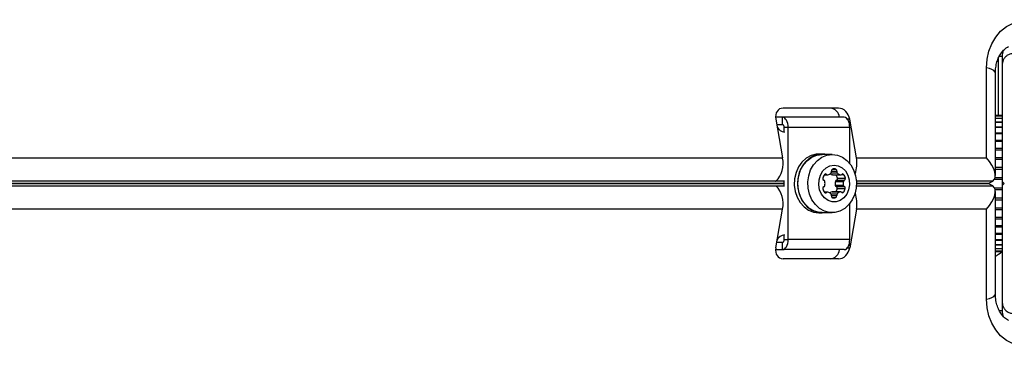
# Model space of a CAD drawing. Units: millimetres. Extents: x 0 to 14061, y 0 to 16904.
# Drawn here: x 8166 to 8434, y 10097 to 10186 of the extents above; entities that cross this region are included whole.
import ezdxf

# ---------------------------------------------------------------- set-up
doc = ezdxf.new("R2010")
doc.units = ezdxf.units.MM

msp = doc.modelspace()

# ---------------------------------------------------------------- linework, layer by layer
at = {"color": 7, "linetype": 'Continuous', "lineweight": 25, "ltscale": 100}
for p, q in [((8432.41, 10176.41), (8433.41, 10176.41)), ((8432.41, 10160.27), (8432.41, 10175.94)), ((8433.41, 10176.41), (8433.41, 10174.28)), ((8429.14, 10148.71), (8429.14, 10173.23)), ((8431.54, 10143.91), (8431.54, 10171.73)), ((8388.89, 10162.27), (8373.79, 10162.27)), ((8373.66, 10159.77), (8371.74, 10159.77)), ((8390.43, 10159.77), (8373.66, 10159.77)), ((8373.66, 10157.77), (8373.66, 10159.77)), ((8433.41, 10160.27), (8431.54, 10160.27)), ((8433.41, 10160.06), (8431.54, 10160.06)), ((8433.41, 10159.43), (8431.54, 10159.43)), ((8371.79, 10159.27), (8373.59, 10148.71)), ((8373.66, 10157.77), (8372.04, 10157.77)), ((8375.15, 10157.03), (8374.06, 10157.03)), ((8374.06, 10155.78), (8374.06, 10157.03)), ((8391.92, 10157.03), (8375.15, 10157.03)), ((8375.15, 10126.51), (8375.15, 10157.03)), ((8391.87, 10158.77), (8391.87, 10157.71)), ((8393.72, 10148.71), (8391.91, 10159.27)), ((8391.92, 10147.22), (8391.92, 10157.03)), ((8433.41, 10158.41), (8431.54, 10158.41)), ((8433.41, 10157), (8431.54, 10157)), ((8433.41, 10155.26), (8431.54, 10155.26)), ((8433.41, 10153.22), (8431.54, 10153.22)), ((8068.69, 10148.71), (8373.59, 10148.71)), ((8384.4, 10149.77), (8383.53, 10149.77)), ((8387.13, 10149.67), (8384.4, 10149.67)), ((8393.72, 10148.71), (8429.14, 10148.71)), ((8384.98, 10144.09), (8385.88, 10144.09)), ((8387.19, 10144.11), (8389.37, 10144.11)), ((8387.29, 10144.09), (8389.46, 10144.09)), ((8371.74, 10142.4), (8371.81, 10142.44)), ((8374.14, 10142.4), (8371.74, 10142.4)), ((8371.74, 10141.14), (8374.14, 10141.14)), ((8371.74, 10141.14), (8371.81, 10141.1)), ((8374.06, 10141.19), (8374.06, 10142.35)), ((8387.99, 10141.28), (8390.17, 10141.28)), ((8388.04, 10142.35), (8390.22, 10142.35)), ((8388.26, 10140.96), (8390.44, 10140.96)), ((8388.3, 10142.67), (8390.48, 10142.67)), ((8388.57, 10143.21), (8390.75, 10143.21)), ((8429.78, 10141.84), (8430.82, 10142.44)), ((8430.82, 10141.1), (8429.78, 10141.7)), ((8433.41, 10142.27), (8433.91, 10141.77)), ((8433.41, 10142.27), (8433.41, 10141.27)), ((8433.91, 10141.77), (8433.41, 10141.27)), ((8385.88, 10139.45), (8384.98, 10139.45)), ((8387.14, 10139.52), (8389.32, 10139.52)), ((8389.42, 10139.54), (8387.24, 10139.54)), ((8388.52, 10140.41), (8390.7, 10140.41)), ((8431.54, 10111.81), (8431.54, 10139.63)), ((8391.92, 10126.51), (8391.92, 10136.31)), ((8373.59, 10134.83), (8068.69, 10134.83)), ((8371.79, 10124.27), (8373.59, 10134.83)), ((8383.53, 10133.77), (8384.4, 10133.77)), ((8384.4, 10133.87), (8387.13, 10133.87)), ((8384.4, 10133.77), (8385.46, 10133.87)), ((8393.72, 10134.83), (8391.91, 10124.27)), ((8429.14, 10134.83), (8393.72, 10134.83)), ((8429.14, 10110.31), (8429.14, 10134.83)), ((8431.54, 10130.32), (8433.41, 10130.32)), ((8374.06, 10126.51), (8374.06, 10127.76)), ((8431.54, 10128.28), (8433.41, 10128.28)), ((8372.04, 10125.77), (8373.66, 10125.77)), ((8373.66, 10123.77), (8373.66, 10125.77)), ((8374.06, 10126.51), (8375.15, 10126.51)), ((8391.92, 10126.51), (8375.15, 10126.51)), ((8391.87, 10124.77), (8391.87, 10125.83)), ((8431.54, 10126.53), (8433.41, 10126.53)), ((8431.54, 10125.13), (8433.41, 10125.13)), ((8371.74, 10123.77), (8373.66, 10123.77)), ((8390.43, 10123.77), (8373.66, 10123.77)), ((8431.54, 10124.11), (8433.41, 10124.11)), ((8431.54, 10123.48), (8433.41, 10123.48)), ((8431.54, 10123.27), (8433.41, 10123.27)), ((8433.24, 10123.27), (8433.41, 10123.19)), ((8388.89, 10121.27), (8373.79, 10121.27)), ((8433.41, 10109.26), (8433.41, 10107.13))]:
    msp.add_line(p, q, dxfattribs=at)
at = {"color": 8, "linetype": 'Continuous', "lineweight": 25, "ltscale": 100}
for p, q in [((8391.91, 10159.27), (8391.29, 10159.27)), ((8391.58, 10158.77), (8391.87, 10158.77)), ((8431.54, 10158.42), (8433.41, 10158.42)), ((8431.54, 10157.18), (8433.41, 10157.18)), ((8431.54, 10155.55), (8433.41, 10155.55)), ((8431.54, 10153.59), (8433.41, 10153.59)), ((8431.54, 10151.34), (8433.41, 10151.34)), ((8431.54, 10150.92), (8433.41, 10150.92)), ((8431.54, 10148.85), (8433.41, 10148.85)), ((8431.54, 10148.4), (8433.41, 10148.4)), ((8431.54, 10146.19), (8433.41, 10146.19)), ((8385.09, 10144.22), (8385.61, 10144.22)), ((8386.82, 10144.69), (8388.52, 10144.69)), ((8386.92, 10145.12), (8388.42, 10145.12)), ((8387.18, 10145.67), (8388.16, 10145.67)), ((8389.73, 10144.22), (8390.26, 10144.22)), ((8431.5, 10143.42), (8433.41, 10143.42)), ((8431.54, 10145.71), (8433.41, 10145.71)), ((8371.81, 10142.44), (8068.06, 10142.44)), ((8068.06, 10141.1), (8371.81, 10141.1)), ((8068.08, 10141.84), (8374.06, 10141.84)), ((8374.06, 10141.7), (8068.08, 10141.7)), ((8430.82, 10142.44), (8393.73, 10142.44)), ((8393.73, 10141.1), (8430.82, 10141.1)), ((8393.75, 10141.84), (8429.78, 10141.84)), ((8429.78, 10141.7), (8393.75, 10141.7)), ((8431.31, 10142.93), (8433.41, 10142.93)), ((8431.31, 10140.61), (8433.41, 10140.61)), ((8385.09, 10139.32), (8385.61, 10139.32)), ((8386.74, 10138.94), (8388.48, 10138.94)), ((8386.93, 10138.51), (8388.38, 10138.51)), ((8387.04, 10137.96), (8388.11, 10137.96)), ((8389.68, 10139.4), (8390.21, 10139.4)), ((8431.5, 10140.12), (8433.41, 10140.12)), ((8431.54, 10137.83), (8433.41, 10137.83)), ((8431.54, 10137.35), (8433.41, 10137.35)), ((8431.54, 10135.14), (8433.41, 10135.14)), ((8431.54, 10134.68), (8433.41, 10134.68)), ((8431.54, 10132.62), (8433.41, 10132.62)), ((8431.54, 10132.2), (8433.41, 10132.2)), ((8431.54, 10129.95), (8433.41, 10129.95)), ((8431.54, 10127.98), (8433.41, 10127.98)), ((8391.87, 10124.77), (8391.58, 10124.77)), ((8431.54, 10126.36), (8433.41, 10126.36)), ((8431.54, 10125.12), (8433.41, 10125.12)), ((8391.29, 10124.27), (8391.91, 10124.27)), ((8433.41, 10107.13), (8432.72, 10107.13))]:
    msp.add_line(p, q, dxfattribs=at)
at = {"color": 7, "linetype": 'Continuous', "lineweight": 25, "ltscale": 100, "flags": 128}
for points in [[(8429.14, 10173.23), (8429.3, 10175.55), (8429.78, 10177.76), (8430.57, 10179.8), (8431.64, 10181.62), (8432.98, 10183.19), (8434.56, 10184.47), (8436.34, 10185.43), (8438.28, 10186.06), (8440.34, 10186.33), (8442.47, 10186.24), (8444.63, 10185.8), (8446.77, 10185.01), (8448.84, 10183.9), (8450.8, 10182.47)], [(8375.15, 10157.03), (8375.12, 10157.57), (8375.03, 10158.08), (8374.89, 10158.55), (8374.71, 10158.97), (8374.48, 10159.31), (8374.23, 10159.56), (8373.95, 10159.72), (8373.66, 10159.77)], [(8391.92, 10157.03), (8391.89, 10157.57), (8391.81, 10158.08), (8391.67, 10158.55), (8391.48, 10158.97), (8391.26, 10159.31), (8391, 10159.56), (8390.72, 10159.72), (8390.43, 10159.77)], [(8374.06, 10157.03), (8374.05, 10157.18), (8374.03, 10157.31), (8373.99, 10157.44), (8373.94, 10157.55), (8373.88, 10157.65), (8373.81, 10157.71), (8373.73, 10157.76), (8373.66, 10157.77)], [(8391.87, 10158.77), (8391.82, 10158.18), (8391.81, 10158.08)], [(8383.53, 10149.77), (8382.81, 10149.72), (8381.39, 10149.35), (8380.07, 10148.62), (8378.92, 10147.58), (8377.98, 10146.26), (8377.3, 10144.73), (8376.91, 10143.06), (8376.83, 10141.34), (8377.07, 10139.63), (8377.6, 10138.02), (8378.42, 10136.59), (8379.47, 10135.4), (8380.72, 10134.51), (8382.09, 10133.96), (8383.53, 10133.77)], [(8385.46, 10149.67), (8385.13, 10149.72), (8383.68, 10149.72), (8382.26, 10149.35), (8380.94, 10148.62), (8379.79, 10147.58), (8378.85, 10146.26), (8378.17, 10144.73), (8377.78, 10143.06), (8377.7, 10141.34), (8377.94, 10139.63), (8378.48, 10138.02), (8379.29, 10136.59), (8380.34, 10135.4), (8381.59, 10134.51), (8382.96, 10133.96), (8384.4, 10133.77), (8384.4, 10133.77)], [(8384.4, 10133.87), (8383.69, 10133.92), (8382.29, 10134.28), (8380.99, 10135), (8379.85, 10136.03), (8378.92, 10137.34), (8378.25, 10138.85), (8377.87, 10140.49), (8377.79, 10142.2), (8378.02, 10143.88), (8378.55, 10145.47), (8379.35, 10146.88), (8380.39, 10148.06), (8381.62, 10148.94), (8382.98, 10149.48), (8384.4, 10149.67)], [(8387.13, 10149.67), (8388.55, 10149.48), (8389.91, 10148.94), (8391.14, 10148.06), (8392.18, 10146.88), (8392.98, 10145.47), (8393.51, 10143.88), (8393.74, 10142.2), (8393.67, 10140.49), (8393.28, 10138.85), (8392.61, 10137.34), (8391.68, 10136.03), (8390.54, 10135), (8389.24, 10134.28), (8387.84, 10133.92), (8386.41, 10133.92), (8385.01, 10134.28), (8383.71, 10135), (8382.57, 10136.03), (8381.64, 10137.34), (8380.97, 10138.85), (8380.59, 10140.49), (8380.51, 10142.2), (8380.74, 10143.88), (8381.27, 10145.47), (8382.08, 10146.88), (8383.12, 10148.06), (8384.34, 10148.94), (8385.7, 10149.48), (8387.13, 10149.67)], [(8387.67, 10146.77), (8388.8, 10146.58), (8389.85, 10146.04), (8390.74, 10145.18), (8391.39, 10144.07), (8391.78, 10142.79), (8391.86, 10141.43), (8391.62, 10140.09), (8391.1, 10138.89), (8390.32, 10137.89), (8389.34, 10137.18), (8388.24, 10136.82), (8387.1, 10136.82), (8386, 10137.18), (8385.03, 10137.89), (8384.25, 10138.89), (8383.72, 10140.09), (8383.49, 10141.43), (8383.57, 10142.79), (8383.95, 10144.07), (8384.61, 10145.18), (8385.49, 10146.04), (8386.54, 10146.58), (8387.67, 10146.77)], [(8387.29, 10144.09), (8387.24, 10144.09), (8387.19, 10144.11)], [(8387.14, 10139.52), (8387.19, 10139.53), (8387.24, 10139.54)], [(8373.66, 10123.77), (8373.95, 10123.82), (8374.23, 10123.98), (8374.48, 10124.23), (8374.71, 10124.57), (8374.89, 10124.99), (8375.03, 10125.46), (8375.12, 10125.97), (8375.15, 10126.51)], [(8373.66, 10125.77), (8373.73, 10125.78), (8373.81, 10125.83), (8373.88, 10125.89), (8373.94, 10125.98), (8373.99, 10126.1), (8374.03, 10126.22), (8374.05, 10126.36), (8374.06, 10126.51)], [(8390.43, 10123.77), (8390.72, 10123.82), (8391, 10123.98), (8391.26, 10124.23), (8391.48, 10124.57), (8391.67, 10124.99), (8391.81, 10125.46), (8391.89, 10125.97), (8391.92, 10126.51)], [(8391.81, 10125.46), (8391.82, 10125.35), (8391.87, 10124.77)], [(8450.8, 10101.07), (8448.84, 10099.64), (8446.77, 10098.52), (8444.63, 10097.74), (8442.47, 10097.29), (8440.34, 10097.21), (8438.28, 10097.48), (8436.34, 10098.11), (8434.56, 10099.07), (8432.98, 10100.35), (8431.64, 10101.92), (8430.57, 10103.74), (8429.78, 10105.78), (8429.3, 10107.99), (8429.14, 10110.31)]]:
    msp.add_lwpolyline(points, dxfattribs=at)
at = {"color": 8, "linetype": 'Continuous', "lineweight": 25, "ltscale": 100, "flags": 128}
for points in [[(8431.54, 10171.73), (8431.54, 10171.8), (8431.4, 10172.14), (8431.08, 10172.47), (8430.58, 10172.76), (8429.93, 10173.02), (8429.14, 10173.23)], [(8429.14, 10110.31), (8429.93, 10110.52), (8430.58, 10110.78), (8431.08, 10111.07), (8431.4, 10111.4), (8431.54, 10111.74), (8431.54, 10111.81)]]:
    msp.add_lwpolyline(points, dxfattribs=at)
at = {"color": 7, "linetype": 'Continuous', "lineweight": 25, "ltscale": 10000}
for centre, radius, start, end in [((8438.41, 10176.41), 5, 162.3079, 180), ((8386.4, 10159.56), 2.72, 4.4961, 85.0642), ((8374.38, 10158.26), 2.5, 206.8701, 264.3646), ((8367.42, 10147.07), 6.39, 313.4776, 14.8078), ((8385.36, 10147.21), 8.5, 340.6461, 10.154), ((8386.92, 10142.71), 2.38, 140.5512, 167.7756), ((8385.35, 10144.02), 0.335, 37.8868, 142.1132), ((8385.88, 10144.43), 0.336, 217.8655, 286.6979), ((8385.39, 10145.86), 1.84, 288.3807, 320.7073), ((8387.74, 10145.8), 1.78, 229.3856, 251.9576), ((8386.43, 10145), 0.505, 321.4223, 13.2473), ((8387.36, 10145.24), 0.459, 112.762, 195.5649), ((8387.67, 10144.15), 1.6, 72.1782, 107.8218), ((8387.98, 10145.24), 0.459, 344.4351, 67.238), ((8386.21, 10142.7), 2.41, 12.3051, 35.2865), ((8388.92, 10145), 0.505, 166.7527, 218.5777), ((8389.95, 10145.86), 1.84, 219.2927, 251.6193), ((8389.46, 10144.43), 0.336, 253.3021, 322.1345), ((8389.99, 10144.02), 0.335, 37.8868, 142.1132), ((8388.42, 10142.71), 2.38, 12.2244, 39.4488), ((8367.42, 10136.46), 6.39, 345.1922, 46.5224), ((8385.04, 10143.09), 0.459, 164.4351, 247.238), ((8385.04, 10140.45), 0.459, 112.762, 195.5649), ((8384.72, 10142.28), 0.416, 10.3661, 69.605), ((8384.72, 10141.26), 0.416, 290.395, 349.6339), ((8382.52, 10141.77), 2.67, 347.388, 12.612), ((8390.62, 10141.7), 2.67, 165.9497, 189.2605), ((8388.4, 10141.35), 0.416, 190.3661, 249.605), ((8388.45, 10142.28), 0.416, 110.395, 169.6339), ((8388.08, 10140.54), 0.459, 344.4351, 67.238), ((8388.13, 10143.09), 0.459, 292.762, 15.5649), ((8392.8, 10141.7), 2.67, 165.9497, 189.2605), ((8390.58, 10141.35), 0.416, 190.3661, 249.605), ((8390.63, 10142.28), 0.416, 110.395, 169.6339), ((8390.26, 10140.54), 0.459, 344.4351, 67.238), ((8390.3, 10143.09), 0.459, 292.762, 15.5649), ((8386.92, 10140.83), 2.38, 192.2244, 219.4488), ((8385.35, 10139.52), 0.335, 217.8868, 322.1132), ((8385.88, 10139.11), 0.336, 73.3021, 142.1345), ((8385.39, 10137.68), 1.84, 39.2927, 71.6193), ((8387.7, 10137.83), 1.78, 108.0627, 131.8832), ((8386.43, 10138.53), 0.505, 346.7527, 38.5777), ((8387.36, 10138.3), 0.459, 164.4351, 247.238), ((8387.45, 10140.03), 2.18, 262.9952, 287.8266), ((8387.94, 10138.38), 0.459, 292.762, 15.5649), ((8386.15, 10140.94), 2.43, 324.8109, 347.5975), ((8388.87, 10138.62), 0.505, 141.4223, 193.2473), ((8389.9, 10137.77), 1.84, 108.3807, 140.7073), ((8389.42, 10139.2), 0.336, 37.8655, 106.6979), ((8389.95, 10139.61), 0.335, 217.8868, 322.1132), ((8388.37, 10140.92), 2.38, 320.5512, 347.7756), ((8385.36, 10136.33), 8.5, 349.846, 19.3539), ((8374.39, 10125.27), 2.51, 95.6831, 154.1548), ((8386.4, 10123.98), 2.72, 274.9358, 355.5039), ((8438.41, 10107.13), 5, 180, 198.0725)]:
    msp.add_arc(centre, radius, start, end, dxfattribs=at)
for centre, major_axis, ratio, start_param, end_param in [((8374.3, 10159.27), (-1.37, 2.81), 0.774004, 5.92199, 7.492786), ((8389.4, 10159.27), (-1.37, 2.81), 0.774004, 4.351193, 5.92199), ((8426.54, 10147.21), (4.55, -4.55), 0.45315, 6.162356, 7.733152), ((8426.54, 10136.33), (4.55, 4.55), 0.45315, 4.833219, 6.404015), ((8425.51, 10146.61), (4.55, -4.55), 0.45315, 6.112496, 6.162356), ((8425.51, 10136.93), (4.55, 4.55), 0.45315, 0.12083, 0.170689), ((8374.3, 10124.27), (1.37, 2.81), 0.774004, 1.931992, 3.502788), ((8389.4, 10124.27), (1.37, 2.81), 0.774004, 3.502788, 5.073585)]:
    msp.add_ellipse(centre, major_axis=major_axis, ratio=ratio, start_param=start_param, end_param=end_param, dxfattribs=at)
at = {"color": 7, "linetype": 'Continuous', "lineweight": 25, "ltscale": 100}
for points, knots in [([(8431.54, 10171.73), (8431.55, 10171.99), (8431.57, 10172.82), (8431.76, 10174.13), (8432.18, 10175.55), (8432.79, 10176.8), (8433.57, 10177.85), (8434.35, 10178.59), (8434.92, 10178.9), (8435.12, 10179.01)], [0, 0, 0, 0, 0.076195, 0.235071, 0.39479, 0.55721, 0.724656, 0.900181, 1, 1, 1, 1]), ([(8437.91, 10176.7), (8437.48, 10176.88), (8436.75, 10177.19), (8435.59, 10177.04), (8434.73, 10176.63), (8434.09, 10176.05), (8433.66, 10175.36), (8433.44, 10174.68), (8433.42, 10174.27), (8433.41, 10174.1)], [0, 0, 0, 0, 0.266029, 0.455493, 0.596627, 0.709373, 0.822699, 0.923438, 1, 1, 1, 1]), ([(8433.41, 10174.1), (8433.41, 10172.09), (8433.41, 10168.06), (8433.41, 10160.79), (8433.41, 10153.83), (8433.41, 10147.27), (8433.41, 10143.94), (8433.41, 10142.27)], [0, 0, 0, 0, 0.199035, 0.398898, 0.696528, 0.848269, 1, 1, 1, 1]), ([(8433.41, 10141.27), (8433.41, 10139.37), (8433.41, 10135.56), (8433.41, 10129.85), (8433.41, 10124.18), (8433.41, 10117.29), (8433.41, 10112.46), (8433.41, 10109.44)], [0, 0, 0, 0, 0.173131, 0.346282, 0.524078, 0.701912, 1, 1, 1, 1]), ([(8431.54, 10121.99), (8431.57, 10122.01), (8431.99, 10122.28), (8432.6, 10122.67), (8433.29, 10123.11), (8433.37, 10123.16), (8433.41, 10123.19)], [0, 0, 0, 0, 0.022096, 0.360545, 0.679891, 1, 1, 1, 1]), ([(8435.15, 10104.51), (8435.05, 10104.55), (8434.54, 10104.79), (8433.81, 10105.44), (8432.97, 10106.45), (8432.31, 10107.67), (8431.83, 10109.09), (8431.58, 10110.51), (8431.55, 10111.45), (8431.54, 10111.81)], [0, 0, 0, 0, 0.046053, 0.237216, 0.404475, 0.563988, 0.733529, 0.897645, 1, 1, 1, 1]), ([(8433.41, 10109.44), (8433.43, 10109.19), (8433.47, 10108.69), (8433.77, 10107.95), (8434.23, 10107.34), (8434.87, 10106.82), (8435.77, 10106.44), (8436.88, 10106.38), (8437.56, 10106.68), (8437.91, 10106.84)], [0, 0, 0, 0, 0.108199, 0.21693, 0.318044, 0.42074, 0.572365, 0.780044, 1, 1, 1, 1])]:
    msp.add_open_spline(points, degree=3, knots=knots, dxfattribs=at)

doc.saveas('drawing.dxf')
